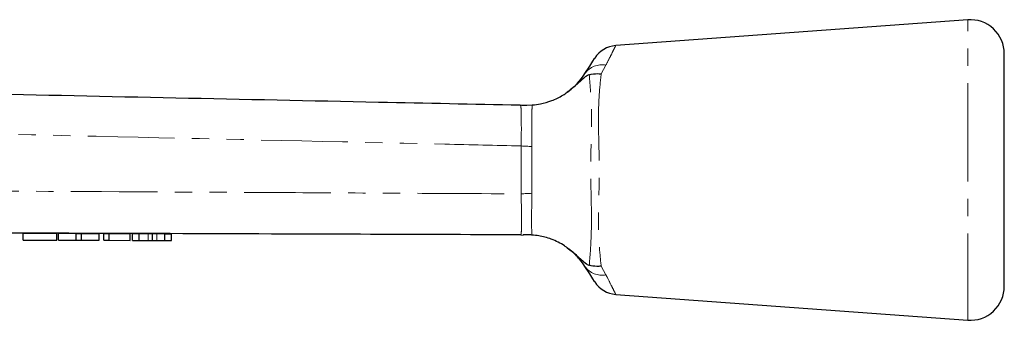
# Model space of a CAD drawing. Units: millimetres. Extents: x 105 to 306, y 28 to 267.
# Drawn here: x 234 to 306, y 245 to 267 of the extents above; entities that cross this region are included whole.
import ezdxf

# ---------------------------------------------------------------- set-up
doc = ezdxf.new("R2010")
doc.units = ezdxf.units.MM
doc.linetypes.add('PHANTOM', pattern=[12.7, 6.35, -1.27, 1.27, -1.27, 1.27, -1.27])

msp = doc.modelspace()

# ---------------------------------------------------------------- linework, layer by layer
at = {"color": 7, "linetype": 'Continuous', "lineweight": 25}
for p, q in [((303.301, 266.611), (277.512, 264.723)), ((305.983, 255.611), (305.983, 264.117)), ((270.972, 260.361), (270.998, 260.361)), ((270.998, 260.361), (271.397, 260.373)), ((305.983, 247.104), (305.983, 255.611)), ((234.096, 250.483), (234.098, 250.983)), ((234.096, 250.483), (236.558, 250.474)), ((234.098, 250.983), (236.559, 250.974)), ((236.558, 250.474), (236.559, 250.974)), ((236.684, 250.474), (236.686, 250.974)), ((236.684, 250.474), (237.98, 250.47)), ((236.686, 250.974), (237.982, 250.969)), ((237.98, 250.47), (237.982, 250.969)), ((237.98, 250.47), (238.367, 250.468)), ((237.982, 250.969), (238.369, 250.968)), ((238.367, 250.468), (238.369, 250.968)), ((238.367, 250.468), (239.663, 250.464)), ((238.369, 250.968), (239.664, 250.964)), ((239.663, 250.464), (239.664, 250.964)), ((239.994, 250.463), (239.995, 250.963)), ((239.994, 250.463), (240.404, 250.461)), ((239.995, 250.963), (240.406, 250.961)), ((240.404, 250.461), (240.406, 250.961)), ((240.404, 250.461), (241.942, 250.456)), ((240.406, 250.961), (241.944, 250.956)), ((241.942, 250.456), (241.944, 250.956)), ((242.096, 250.455), (242.098, 250.955)), ((242.096, 250.455), (242.591, 250.454)), ((242.098, 250.955), (242.592, 250.954)), ((242.591, 250.454), (242.592, 250.954)), ((242.591, 250.454), (243.245, 250.451)), ((242.592, 250.954), (243.247, 250.951)), ((243.561, 250.45), (243.563, 250.95)), ((243.878, 250.449), (244.474, 250.447)), ((243.88, 250.949), (244.475, 250.947)), ((244.474, 250.447), (244.475, 250.947)), ((244.474, 250.447), (244.968, 250.445)), ((244.475, 250.947), (244.97, 250.945)), ((244.968, 250.445), (244.97, 250.945)), ((270.548, 250.855), (270.736, 250.843)), ((277.512, 246.499), (303.301, 244.611))]:
    msp.add_line(p, q, dxfattribs=at)
at = {"color": 8, "linetype": 'PHANTOM', "lineweight": 18}
for p, q in [((303.301, 255.611), (303.301, 266.611)), ((276.796, 263.288), (276.444, 262.651)), ((270.572, 253.864), (270.575, 257.373)), ((271.372, 257.331), (271.375, 253.906)), ((303.301, 244.611), (303.301, 255.611)), ((243.245, 250.451), (243.247, 250.951)), ((243.878, 250.449), (243.88, 250.949)), ((276.444, 248.571), (276.796, 247.933))]:
    msp.add_line(p, q, dxfattribs=at)
at = {"color": 7, "linetype": 'Continuous', "lineweight": 25, "flags": 128}
for points in [[(275.255, 262.673), (275.603, 263.218), (275.84, 263.591), (275.961, 263.78), (275.976, 263.803)], [(275.976, 247.418), (275.961, 247.442), (275.84, 247.631), (275.603, 248.003), (275.255, 248.549)]]:
    msp.add_lwpolyline(points, dxfattribs=at)
at = {"color": 8, "linetype": 'PHANTOM', "lineweight": 18, "flags": 128}
for points in [[(270.575, 257.373), (270.676, 257.367), (270.778, 257.362), (270.879, 257.357), (270.98, 257.351), (271.08, 257.346), (271.179, 257.341), (271.276, 257.336), (271.372, 257.331)], [(270.572, 253.864), (270.674, 253.869), (270.776, 253.874), (270.878, 253.88), (270.98, 253.885), (271.08, 253.891), (271.18, 253.896), (271.278, 253.901), (271.375, 253.906)]]:
    msp.add_lwpolyline(points, dxfattribs=at)
at = {"color": 7, "linetype": 'Continuous', "lineweight": 25}
for centre, radius, start, end in [((303.483, 264.117), 2.5, 0, 94.18734), ((277.662, 262.728), 2, 94.32693, 147.48656), ((277.662, 248.493), 2, 212.51344, 265.67947), ((303.483, 247.104), 2.5, 265.81266, 0)]:
    msp.add_arc(centre, radius, start, end, dxfattribs=at)
at = {"color": 8, "linetype": 'PHANTOM', "lineweight": 18}
for centre, start, end in [((276.509, 261.77), 79.31182, 144.24044), ((276.509, 249.452), 215.75946, 280.6878)]:
    msp.add_arc(centre, 1.545, start, end, dxfattribs=at)
for points, knots in [([(277.512, 264.715), (277.505, 264.7), (277.489, 264.669), (277.335, 264.362), (277.109, 263.912), (276.896, 263.488), (276.796, 263.288)], [0, 0, 0, 0, 0.253055, 0.506676, 0.767257, 1, 1, 1, 1]), ([(276.444, 262.651), (276.388, 262.111), (276.296, 261.22), (276.235, 259.652), (276.258, 257.932), (276.325, 256.085), (276.294, 254.246), (276.246, 252.768), (276.24, 251.374), (276.306, 249.897), (276.393, 249.062), (276.444, 248.571)], [0, 0, 0, 0, 0.146155, 0.241242, 0.336327, 0.490489, 0.58439, 0.678313, 0.772222, 0.866136, 1, 1, 1, 1]), ([(275.572, 248.63), (275.612, 249.109), (275.679, 249.901), (275.739, 251.41), (275.734, 252.803), (275.693, 254.273), (275.669, 256.072), (275.72, 257.819), (275.743, 259.399), (275.722, 260.295), (275.684, 261.108), (275.631, 261.847), (275.592, 262.344), (275.572, 262.592)], [0, 0, 0, 0, 0.141932, 0.234866, 0.32781, 0.418268, 0.508807, 0.657145, 0.736859, 0.816561, 0.845491, 0.922719, 1, 1, 1, 1]), ([(270.575, 257.373), (270.584, 257.709), (270.601, 258.381), (270.592, 259.278), (270.583, 259.957), (270.567, 260.318), (270.524, 260.356), (270.507, 260.371)], [0, 0, 0, 0, 0.214225, 0.428364, 0.643232, 0.857964, 1, 1, 1, 1]), ([(271.397, 260.373), (271.389, 260.269), (271.37, 260.023), (271.356, 259.35), (271.359, 258.427), (271.368, 257.736), (271.368, 257.399), (271.368, 257.399)], [0, 0, 0, 0, 0.199634, 0.4694101, 0.7404005, 0.9999847, 1, 1, 1, 1]), ([(270.575, 257.373), (268.714, 257.415), (258.866, 257.641), (240.575, 258.057), (219.163, 258.542), (202.287, 258.922), (193.852, 259.111), (190.4, 259.189)], [0, 0, 0, 0, 0.069628, 0.36851, 0.684418, 0.87081, 1, 1, 1, 1]), ([(271.368, 257.399), (271.368, 257.399), (271.368, 257.376), (271.37, 257.353), (271.372, 257.331)], [0, 0, 0, 0, 0.000875, 1, 1, 1, 1]), ([(199.497, 254.227), (201.494, 254.217), (211.479, 254.168), (228.386, 254.084), (246.215, 253.992), (259.922, 253.92), (266.706, 253.884), (270.572, 253.864)], [0, 0, 0, 0, 0.084296, 0.421478, 0.713632, 0.836837, 1, 1, 1, 1]), ([(270.533, 250.862), (270.55, 250.877), (270.592, 250.914), (270.604, 251.278), (270.605, 251.957), (270.607, 252.855), (270.584, 253.527), (270.572, 253.864)], [0, 0, 0, 0, 0.14293, 0.357532, 0.572206, 0.786027, 1, 1, 1, 1]), ([(271.37, 253.826), (271.37, 253.826), (271.37, 253.491), (271.351, 252.803), (271.343, 251.883), (271.352, 251.203), (271.369, 250.957), (271.376, 250.85)], [0, 0, 0, 0, 0.000015, 0.256273, 0.525654, 0.793918, 1, 1, 1, 1]), ([(271.375, 253.906), (271.374, 253.879), (271.374, 253.852), (271.37, 253.826), (271.37, 253.826)], [0, 0, 0, 0, 0.999258, 1, 1, 1, 1]), ([(276.796, 247.933), (276.842, 247.842), (277.02, 247.485), (277.277, 246.975), (277.46, 246.611), (277.532, 246.468), (277.514, 246.504), (277.512, 246.506)], [0, 0, 0, 0, 0.1037304, 0.4035804, 0.7145853, 0.9796311, 1, 1, 1, 1])]:
    msp.add_open_spline(points, degree=3, knots=knots, dxfattribs=at)
at = {"color": 7, "linetype": 'Continuous', "lineweight": 25}
for points, knots in [([(273.964, 261.305), (273.98, 261.317), (274.328, 261.57), (274.63, 261.866), (275.016, 262.318), (275.141, 262.503), (275.255, 262.673)], [0, 0, 0, 0, 0.024694, 0.536971, 0.573524, 1, 1, 1, 1]), ([(275.572, 262.592), (275.773, 262.631), (276.047, 262.685), (276.353, 262.662), (276.439, 262.651), (276.444, 262.651)], [0, 0, 0, 0, 0.721314, 0.982349, 1, 1, 1, 1]), ([(190.345, 262.061), (193.785, 261.988), (207.139, 261.707), (230.405, 261.216), (253.684, 260.725), (267.052, 260.444), (270.507, 260.371)], [0, 0, 0, 0, 0.128765, 0.499734, 0.870704, 1, 1, 1, 1]), ([(275.572, 262.592), (275.563, 262.589), (275.522, 262.576), (275.421, 262.528), (275.149, 262.336), (274.696, 261.888), (274.245, 261.529), (273.964, 261.305)], [0, 0, 0, 0, 0.014699, 0.070671, 0.162576, 0.479095, 1, 1, 1, 1]), ([(271.397, 260.373), (271.407, 260.374), (271.581, 260.387), (272.043, 260.444), (272.827, 260.663), (273.503, 260.988), (273.858, 261.232), (273.964, 261.305)], [0, 0, 0, 0, 0.014841, 0.254044, 0.55965, 0.868213, 1, 1, 1, 1]), ([(270.507, 260.371), (270.509, 260.371), (270.678, 260.367), (270.826, 260.364), (270.972, 260.361)], [0, 0, 0, 0, 0.016148, 1, 1, 1, 1]), ([(270.533, 250.862), (266.624, 250.875), (252.801, 250.922), (229.065, 251.002), (209.238, 251.069), (199.325, 251.103)], [0, 0, 0, 0, 0.164708, 0.582354, 1, 1, 1, 1]), ([(243.245, 250.451), (243.304, 250.451), (243.41, 250.451), (243.515, 250.45), (243.561, 250.45)], [0, 0, 0, 0, 0.5600011, 1, 1, 1, 1]), ([(243.247, 250.951), (243.306, 250.951), (243.412, 250.951), (243.517, 250.95), (243.563, 250.95)], [0, 0, 0, 0, 0.5600011, 1, 1, 1, 1]), ([(243.561, 250.45), (243.62, 250.45), (243.726, 250.45), (243.832, 250.449), (243.878, 250.449)], [0, 0, 0, 0, 0.5600011, 1, 1, 1, 1]), ([(243.563, 250.95), (243.622, 250.95), (243.728, 250.95), (243.834, 250.949), (243.88, 250.949)], [0, 0, 0, 0, 0.560001, 1, 1, 1, 1]), ([(271.376, 250.85), (271.248, 250.855), (271.042, 250.865), (270.81, 250.856), (270.726, 250.851), (270.734, 250.852), (270.737, 250.852)], [0, 0, 0, 0, 0.447313, 0.722677, 0.917761, 1, 1, 1, 1]), ([(273.965, 249.915), (273.901, 249.961), (273.54, 250.213), (272.828, 250.57), (271.954, 250.796), (271.539, 250.835), (271.376, 250.85)], [0, 0, 0, 0, 0.080065, 0.446578, 0.782932, 1, 1, 1, 1]), ([(273.965, 249.915), (274.207, 249.726), (274.572, 249.442), (274.997, 249.026), (275.273, 248.789), (275.476, 248.663), (275.545, 248.639), (275.572, 248.63)], [0, 0, 0, 0, 0.442038, 0.66582, 0.885463, 0.954528, 1, 1, 1, 1]), ([(275.255, 248.549), (275.14, 248.72), (274.9, 249.075), (274.411, 249.574), (274.056, 249.85), (273.981, 249.904), (273.965, 249.915)], [0, 0, 0, 0, 0.426338, 0.884763, 0.975962, 1, 1, 1, 1]), ([(276.444, 248.571), (276.439, 248.57), (276.333, 248.557), (276.026, 248.537), (275.753, 248.593), (275.572, 248.63)], [0, 0, 0, 0, 0.017638, 0.345912, 1, 1, 1, 1])]:
    msp.add_open_spline(points, degree=3, knots=knots, dxfattribs=at)

doc.saveas('drawing.dxf')
